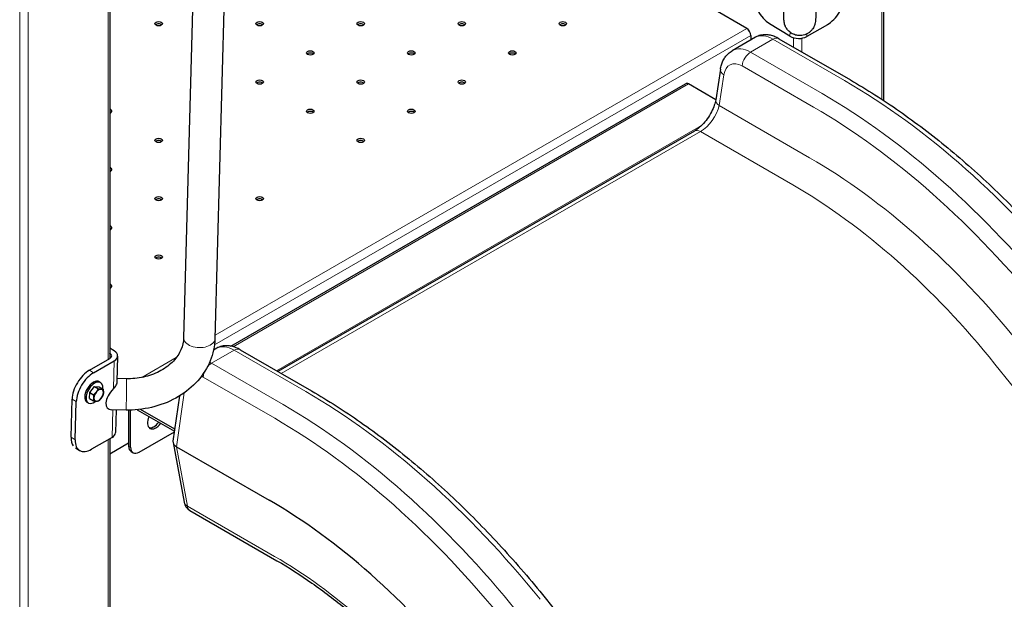
# Model space of a CAD drawing. Units: inches. Extents: x -1122 to 1815, y -532 to 308.
# Drawn here: x 1722 to 1743, y 193 to 205 of the extents above; entities that cross this region are included whole.
import ezdxf

# ---------------------------------------------------------------- set-up
doc = ezdxf.new("R2010")
doc.units = ezdxf.units.IN
doc.header["$LTSCALE"] = 64
doc.header["$MEASUREMENT"] = 0
doc.layers.add('Visible (ANSI)', color=2, linetype='CONTINUOUS', lineweight=30)
doc.layers.add('Visible Narrow (ANSI)', color=7, linetype='CONTINUOUS', lineweight=20)

msp = doc.modelspace()

# ---------------------------------------------------------------- linework, layer by layer
at = {"layer": 'Visible (ANSI)', "color": 7}
for p, q in [((1740.545, 206.893), (1740.545, 203.781)), ((1724.304, 206.169), (1724.304, 198.364)), ((1726.048, 206.027), (1725.852, 198.795)), ((1726.705, 206.01), (1726.51, 198.777)), ((1737.673, 205.294), (1736.929, 205.724)), ((1737.669, 205.298), (1736.973, 205.7)), ((1738.581, 205.13), (1738.151, 205.393)), ((1739.365, 205.372), (1738.935, 205.124)), ((1737.858, 205.107), (1737.367, 204.823)), ((1737.758, 205.147), (1737.758, 205.049)), ((1738.349, 205.077), (1739.85, 204.211)), ((1737.121, 204.437), (1737.021, 203.795)), ((1726.844, 198.621), (1736.39, 204.133)), ((1737.021, 203.797), (1736.45, 204.127)), ((1736.575, 203.139), (1727.829, 198.089)), ((1724.394, 198.521), (1724.304, 198.576)), ((1724.305, 198.47), (1724.304, 198.471)), ((1726.548, 198.577), (1726.481, 198.538)), ((1727.038, 198.546), (1728.539, 197.68)), ((1723.875, 198.116), (1724.305, 198.365)), ((1723.963, 198.062), (1724.393, 198.31)), ((1724.467, 198.412), (1724.452, 197.872)), ((1724.083, 197.873), (1724.11, 197.856)), ((1724.654, 197.936), (1724.454, 197.939)), ((1723.879, 197.521), (1723.882, 197.651)), ((1723.882, 197.651), (1723.983, 197.774)), ((1723.882, 197.651), (1723.962, 197.602)), ((1723.983, 197.774), (1724.081, 197.766)), ((1723.983, 197.774), (1724.063, 197.725)), ((1724.02, 197.657), (1724.022, 197.659)), ((1724.081, 197.766), (1724.16, 197.717)), ((1724.12, 197.716), (1724.121, 197.716)), ((1724.168, 197.647), (1724.168, 197.646)), ((1723.489, 196.707), (1723.51, 197.51)), ((1723.577, 196.652), (1723.599, 197.456)), ((1723.822, 197.447), (1723.849, 197.43)), ((1723.879, 197.521), (1723.958, 197.472)), ((1723.969, 197.531), (1723.969, 197.533)), ((1724.016, 197.462), (1724.015, 197.463)), ((1724.116, 197.521), (1724.115, 197.519)), ((1725.766, 197.575), (1725.628, 196.623)), ((1724.643, 197.278), (1724.347, 197.284)), ((1724.436, 197.282), (1724.423, 196.805)), ((1724.698, 197.278), (1724.698, 196.523)), ((1724.74, 196.498), (1724.74, 197.279)), ((1724.877, 197.287), (1725.659, 196.836)), ((1725.665, 196.881), (1724.949, 197.294)), ((1724.917, 196.396), (1725.657, 196.824)), ((1724.35, 196.703), (1723.92, 196.455)), ((1724.304, 196.676), (1724.304, 176.826)), ((1724.698, 196.582), (1724.304, 196.355)), ((1725.629, 196.596), (1725.861, 195.342)), ((1723.583, 196.483), (1723.669, 196.43)), ((1724.75, 196.408), (1724.792, 196.384)), ((1725.701, 196.51), (1727.646, 195.387)), ((1725.982, 195.171), (1727.812, 194.114)), ((1733.44, 193.336), (1749.592, 173.242))]:
    msp.add_line(p, q, dxfattribs=at)
msp.add_arc((1726.107, 195.387), 0.25, 190.5132, 240, dxfattribs=at)
for centre, major_axis, ratio, start_param, end_param in [((1738.162, 205.795), (-0.25, 0.433), 0.57735, 0.754683, 2.325479), ((1739.376, 205.774), (-0.261, -0.426), 0.559347, 0.800291, 2.371088), ((1725.328, 205.343), (-0.0781, 0), 0.57735, 3.715667, 5.709111), ((1727.449, 205.343), (-0.0781, 0), 0.57735, 3.715667, 5.709111), ((1729.57, 205.343), (-0.0781, 0), 0.57735, 3.715667, 5.709111), ((1731.692, 205.343), (-0.0781, 0), 0.57735, 3.715667, 5.709111), ((1733.813, 205.343), (-0.0781, 0), 0.57735, 3.715667, 5.709111), ((1737.669, 205.196), (-0.063, 0.108), 0.57735, 4.844184, 5.497787), ((1737.673, 205.196), (0.06, -0.104), 0.57735, 0.785398, 2.356194), ((1738.758, 205.232), (0.25, -0.007), 0.594809, 3.942828, 5.513624), ((1728.51, 204.731), (-0.0781, 0), 0.57735, 3.715667, 5.709111), ((1730.631, 204.731), (-0.0781, 0), 0.57735, 3.715667, 5.709111), ((1732.752, 204.731), (-0.0781, 0), 0.57735, 3.715667, 5.709111), ((1727.449, 204.118), (-0.0781, 0), 0.57735, 3.715667, 5.709111), ((1729.57, 204.118), (-0.0781, 0), 0.57735, 3.715667, 5.709111), ((1731.692, 204.118), (-0.0781, 0), 0.57735, 3.715667, 5.709111), ((1736.45, 204.029), (-0.06, 0.104), 0.57735, 5.497787, 6.283185), ((1724.267, 203.555), (0.0781, 0), 0.57735, 5.200127, 7.366243), ((1724.267, 203.506), (-0.0781, 0), 0.57735, 3.715667, 4.224651), ((1728.51, 203.506), (-0.0781, 0), 0.57735, 3.715667, 5.709111), ((1730.631, 203.506), (-0.0781, 0), 0.57735, 3.715667, 5.709111), ((1725.328, 202.893), (-0.0781, 0), 0.57735, 3.715667, 5.709111), ((1729.57, 202.893), (-0.0781, 0), 0.57735, 3.715667, 5.709111), ((1724.267, 202.33), (0.0781, 0), 0.57735, 5.200127, 7.366243), ((1724.267, 202.281), (-0.0781, 0), 0.57735, 3.715667, 4.224651), ((1725.328, 201.669), (-0.0781, 0), 0.57735, 3.715667, 5.709111), ((1727.449, 201.669), (-0.0781, 0), 0.57735, 3.715667, 5.709111), ((1724.267, 201.105), (0.0781, 0), 0.57735, 5.200127, 7.366243), ((1724.267, 201.056), (-0.0781, 0), 0.57735, 3.715667, 4.224651), ((1725.328, 200.444), (-0.0781, 0), 0.57735, 3.715667, 5.709111), ((1724.267, 199.88), (0.0781, 0), 0.57735, 5.200127, 7.366243), ((1724.267, 199.831), (-0.0781, 0), 0.57735, 3.715667, 4.224651), ((1724.217, 198.419), (0.125, -0.003), 0.594809, 5.513624, 7.08442), ((1724.217, 198.419), (0.25, -0.007), 0.594809, 5.513624, 7.08442), ((1723.864, 197.714), (0.261, 0.426), 0.559347, 0.800291, 2.371088), ((1723.952, 197.66), (0.261, 0.426), 0.559347, 0.800291, 2.371088), ((1723.952, 197.66), (-0.131, -0.213), 0.559347, 3.141593, 6.283185), ((1723.98, 197.643), (-0.131, -0.213), 0.559347, 2.252119, 7.261094), ((1724.068, 197.589), (-0.073, -0.12), 0.559347, 4.473713, 5.50445), ((1724.068, 197.589), (0.073, 0.12), 0.559347, 0.284923, 1.31566), ((1724.068, 197.589), (0.073, 0.12), 0.559347, 4.473713, 5.50445), ((1724.068, 197.589), (0.073, 0.12), 0.559347, 5.520911, 6.551647), ((1724.548, 197.609), (0.295, 0.29), 0.499182, 1.660978, 3.597748), ((1724.068, 197.589), (-0.073, -0.12), 0.559347, 5.520911, 6.551647), ((1724.068, 197.589), (-0.073, -0.12), 0.559347, 0.284923, 1.31566), ((1725.271, 197.111), (-0.125, -0.217), 0.57735, 4.8901, 7.676271), ((1725.228, 197.135), (-0.125, -0.217), 0.57735, 0.170531, 1.393086), ((1724.173, 196.811), (0.25, -0.007), 0.594809, 5.513624, 6.283185), ((1723.842, 196.911), (-0.261, -0.426), 0.559347, 5.51268, 6.052166), ((1723.93, 196.856), (-0.261, -0.426), 0.559347, 5.51268, 7.083477), ((1725.879, 196.614), (-0.252, -0.005), 0.57211, 6.189129, 7.051425), ((1724.875, 196.625), (-0.125, -0.217), 0.57735, 5.497787, 6.283185), ((1724.917, 196.6), (-0.125, -0.217), 0.57735, 5.497787, 7.068583), ((1725.724, 195.537), (-0.043, 0.979), 0.177357, 6.170563, 6.17279), ((1727.646, 185.862), (5.833, -10.103), 0.57735, 1.832596, 2.356194)]:
    msp.add_ellipse(centre, major_axis=major_axis, ratio=ratio, start_param=start_param, end_param=end_param, dxfattribs=at)
for centre in [(1725.328, 205.392), (1727.449, 205.392), (1729.57, 205.392), (1731.692, 205.392), (1733.813, 205.392), (1728.51, 204.78), (1730.631, 204.78), (1732.752, 204.78), (1727.449, 204.167), (1729.57, 204.167), (1731.692, 204.167), (1728.51, 203.555), (1730.631, 203.555), (1725.328, 202.942), (1729.57, 202.942), (1725.328, 201.718), (1727.449, 201.718), (1725.328, 200.493)]:
    msp.add_ellipse(centre, major_axis=(-0.0781, 0), ratio=0.57735, dxfattribs=at)
for points, knots in [([(1739.14, 206.07), (1739.139, 206.038), (1739.139, 206.007), (1739.137, 205.948), (1739.136, 205.919), (1739.134, 205.863), (1739.133, 205.836), (1739.132, 205.785), (1739.131, 205.761), (1739.129, 205.715), (1739.129, 205.693), (1739.127, 205.652), (1739.126, 205.632), (1739.125, 205.596), (1739.124, 205.579), (1739.122, 205.548), (1739.122, 205.534), (1739.119, 205.495), (1739.118, 205.475), (1739.115, 205.443), (1739.114, 205.434), (1739.108, 205.405), (1739.107, 205.4), (1739.103, 205.384), (1739.1, 205.372), (1739.087, 205.338), (1739.08, 205.318), (1739.048, 205.273), (1739.037, 205.257), (1739.008, 205.228), (1738.993, 205.214), (1738.944, 205.181), (1738.905, 205.161), (1738.821, 205.142), (1738.783, 205.14), (1738.712, 205.149), (1738.679, 205.159), (1738.619, 205.185), (1738.594, 205.202), (1738.548, 205.241), (1738.531, 205.261), (1738.5, 205.305), (1738.491, 205.324), (1738.475, 205.359), (1738.471, 205.372), (1738.465, 205.394), (1738.464, 205.402), (1738.46, 205.418), (1738.459, 205.425), (1738.457, 205.441), (1738.456, 205.448), (1738.454, 205.482), (1738.453, 205.501), (1738.452, 205.543), (1738.452, 205.557), (1738.451, 205.588), (1738.451, 205.604), (1738.451, 205.64), (1738.451, 205.66), (1738.451, 205.701), (1738.451, 205.722), (1738.451, 205.752), (1738.451, 205.759), (1738.451, 205.766)], [0, 0, 0, 0, 0.078101, 0.078101, 0.157135, 0.157135, 0.236138, 0.236138, 0.314159, 0.314159, 0.392395, 0.392395, 0.471445, 0.471445, 0.55037, 0.55037, 0.628319, 0.628319, 0.785398, 0.785398, 0.863938, 0.863938, 0.879302, 0.879302, 0.899208, 0.899208, 0.914414, 0.914414, 0.920369, 0.920369, 0.924543, 0.924543, 0.930703, 0.930703, 0.93501, 0.93501, 0.939133, 0.939133, 0.943949, 0.943949, 0.950612, 0.950612, 0.961132, 0.961132, 0.975801, 0.975801, 0.991812, 0.991812, 1.013658, 1.013658, 1.056265, 1.056265, 1.233776, 1.233776, 1.311721, 1.311721, 1.390643, 1.390643, 1.469694, 1.469694, 1.547935, 1.547935, 1.570796, 1.570796, 1.570796, 1.570796]), ([(1738.349, 205.077), (1738.322, 205.093), (1738.293, 205.107), (1738.234, 205.132), (1738.203, 205.141), (1738.139, 205.156), (1738.105, 205.16), (1738.036, 205.161), (1738, 205.158), (1737.928, 205.14), (1737.891, 205.126), (1737.858, 205.107)], [0, 0, 0, 0, 0.1570796, 0.1570796, 0.3141593, 0.3141593, 0.4712389, 0.4712389, 0.6283185, 0.6283185, 0.7853982, 0.7853982, 0.7853982, 0.7853982]), ([(1737.121, 204.437), (1737.125, 204.467), (1737.132, 204.497), (1737.15, 204.555), (1737.161, 204.584), (1737.188, 204.64), (1737.204, 204.667), (1737.241, 204.718), (1737.263, 204.743), (1737.311, 204.787), (1737.338, 204.807), (1737.367, 204.823)], [-1.4876551, -1.4876551, -1.4876551, -1.4876551, -1.3472037, -1.3472037, -1.2067523, -1.2067523, -1.0663009, -1.0663009, -0.9258495, -0.9258495, -0.7853982, -0.7853982, -0.7853982, -0.7853982]), ([(1739.85, 204.211), (1740.194, 204.012), (1740.537, 203.793), (1741.22, 203.317), (1741.558, 203.059), (1742.228, 202.508), (1742.559, 202.215), (1743.209, 201.595), (1743.528, 201.27), (1744.152, 200.589), (1744.456, 200.234), (1744.752, 199.866)], [1.5707963, 1.5707963, 1.5707963, 1.5707963, 1.6755161, 1.6755161, 1.7802358, 1.7802358, 1.8849556, 1.8849556, 1.9896753, 1.9896753, 2.0943951, 2.0943951, 2.0943951, 2.0943951]), ([(1737.021, 203.795), (1737.015, 203.761), (1737.006, 203.721), (1736.977, 203.635), (1736.957, 203.587), (1736.907, 203.491), (1736.877, 203.443), (1736.811, 203.351), (1736.775, 203.307), (1736.702, 203.232), (1736.665, 203.2), (1736.611, 203.161), (1736.592, 203.149), (1736.575, 203.139)], [-1.473243, -1.473243, -1.473243, -1.473243, -1.22717, -1.22717, -0.963319, -0.963319, -0.689106, -0.689106, -0.413105, -0.413105, -0.144079, -0.144079, 0, 0, 0, 0]), ([(1726.51, 198.777), (1726.505, 198.619), (1726.472, 198.462), (1726.35, 198.163), (1726.261, 198.021), (1726.035, 197.766), (1725.897, 197.654), (1725.591, 197.471), (1725.422, 197.4), (1725.069, 197.305), (1724.884, 197.28), (1724.681, 197.278), (1724.662, 197.278), (1724.643, 197.278)], [6.283185, 6.283185, 6.283185, 6.283185, 6.577104, 6.577104, 6.879374, 6.879374, 7.193533, 7.193533, 7.507692, 7.507692, 7.821852, 7.821852, 7.853982, 7.853982, 7.853982, 7.853982]), ([(1725.852, 198.795), (1725.85, 198.712), (1725.832, 198.628), (1725.76, 198.464), (1725.707, 198.383), (1725.566, 198.234), (1725.478, 198.166), (1725.279, 198.055), (1725.169, 198.011), (1724.937, 197.952), (1724.815, 197.937), (1724.68, 197.935), (1724.667, 197.936), (1724.654, 197.936)], [6.283185, 6.283185, 6.283185, 6.283185, 6.597345, 6.597345, 6.911504, 6.911504, 7.225663, 7.225663, 7.526021, 7.526021, 7.822753, 7.822753, 7.853982, 7.853982, 7.853982, 7.853982]), ([(1727.038, 198.546), (1727.01, 198.562), (1726.982, 198.576), (1726.923, 198.601), (1726.893, 198.611), (1726.829, 198.625), (1726.795, 198.63), (1726.726, 198.631), (1726.69, 198.628), (1726.618, 198.61), (1726.581, 198.596), (1726.548, 198.577)], [0, 0, 0, 0, 0.1570796, 0.1570796, 0.3141593, 0.3141593, 0.4712389, 0.4712389, 0.6283185, 0.6283185, 0.7853982, 0.7853982, 0.7853982, 0.7853982]), ([(1724.452, 197.872), (1724.452, 197.863), (1724.45, 197.853), (1724.444, 197.831), (1724.438, 197.818), (1724.419, 197.779), (1724.399, 197.753), (1724.378, 197.73)], [2.0501635, 2.0501635, 2.0501635, 2.0501635, 2.2809157, 2.2809157, 2.5317482, 2.5317482, 3.0334131, 3.0334131, 3.0334131, 3.0334131]), ([(1728.539, 197.68), (1728.882, 197.481), (1729.226, 197.262), (1729.908, 196.786), (1730.247, 196.528), (1730.916, 195.977), (1731.247, 195.684), (1731.897, 195.065), (1732.216, 194.739), (1732.84, 194.058), (1733.145, 193.703), (1733.44, 193.336)], [1.5707963, 1.5707963, 1.5707963, 1.5707963, 1.6755161, 1.6755161, 1.7802358, 1.7802358, 1.8849556, 1.8849556, 1.9896753, 1.9896753, 2.0943951, 2.0943951, 2.0943951, 2.0943951]), ([(1727.812, 194.114), (1728.057, 193.973), (1728.301, 193.817), (1728.789, 193.476), (1729.032, 193.291), (1729.514, 192.895), (1729.752, 192.684), (1730.221, 192.238), (1730.451, 192.002), (1730.902, 191.51), (1731.123, 191.253), (1731.337, 190.987)], [1.5707963, 1.5707963, 1.5707963, 1.5707963, 1.6755161, 1.6755161, 1.7802358, 1.7802358, 1.8849556, 1.8849556, 1.9896753, 1.9896753, 2.0943951, 2.0943951, 2.0943951, 2.0943951])]:
    msp.add_open_spline(points, degree=3, knots=knots, dxfattribs=at)
for points in [[(1723.962, 197.602), (1723.997, 197.629), (1724.02, 197.657)], [(1723.969, 197.533), (1723.969, 197.562), (1723.962, 197.602)], [(1724.022, 197.659), (1724.045, 197.687), (1724.063, 197.725)], [(1724.063, 197.725), (1724.097, 197.718), (1724.12, 197.716)], [(1724.121, 197.716), (1724.143, 197.714), (1724.16, 197.717)], [(1724.168, 197.646), (1724.167, 197.616), (1724.157, 197.587)], [(1724.16, 197.717), (1724.168, 197.677), (1724.168, 197.647)], [(1723.958, 197.472), (1723.968, 197.501), (1723.969, 197.531)], [(1724.015, 197.463), (1723.993, 197.464), (1723.958, 197.472)], [(1724.056, 197.464), (1724.039, 197.461), (1724.016, 197.462)], [(1724.115, 197.519), (1724.091, 197.491), (1724.056, 197.464)], [(1724.157, 197.587), (1724.139, 197.549), (1724.116, 197.521)]]:
    msp.add_rational_spline(points, [1, 1.03681908932, 1], degree=2, dxfattribs=at)
at = {"layer": 'Visible Narrow (ANSI)', "color": 7}
for p, q in [((1722.411, 212.915), (1722.411, 175.806)), ((1722.587, 175.806), (1722.587, 212.915)), ((1740.509, 206.872), (1740.509, 203.805)), ((1724.267, 206.148), (1724.267, 198.342)), ((1726.512, 198.85), (1737.673, 205.294)), ((1737.669, 205.298), (1737.667, 205.297)), ((1737.758, 205.147), (1726.5, 198.647)), ((1737.752, 204.792), (1738.224, 205.065)), ((1738.224, 205.065), (1739.725, 204.198)), ((1738.581, 205.13), (1738.583, 205.212)), ((1738.653, 205.099), (1738.653, 204.902)), ((1738.829, 204.8), (1738.829, 205.088)), ((1738.936, 205.179), (1738.935, 205.124)), ((1739.253, 203.926), (1737.752, 204.792)), ((1737.576, 204.506), (1739.077, 203.64)), ((1737.092, 203.675), (1737.192, 204.317)), ((1726.894, 198.609), (1736.45, 204.127)), ((1738.991, 202.579), (1737.092, 203.675)), ((1727.803, 198.105), (1736.723, 203.254)), ((1727.903, 198.047), (1736.7, 203.126)), ((1736.7, 203.126), (1738.639, 202.007)), ((1724.304, 198.411), (1724.305, 198.47)), ((1726.44, 198.261), (1726.913, 198.534)), ((1726.913, 198.534), (1728.414, 197.668)), ((1724.378, 197.73), (1724.393, 198.31)), ((1724.977, 197.964), (1725.698, 198.381)), ((1727.941, 197.395), (1726.44, 198.261)), ((1742.882, 198.245), (1759.034, 178.152)), ((1723.875, 198.116), (1723.963, 198.062)), ((1726.264, 197.972), (1727.765, 197.106)), ((1725.701, 196.51), (1725.864, 197.64)), ((1723.51, 197.51), (1723.599, 197.456)), ((1724.35, 196.703), (1724.366, 197.283)), ((1723.489, 196.707), (1723.577, 196.652)), ((1724.267, 196.655), (1724.267, 176.775)), ((1724.74, 196.498), (1724.698, 196.523)), ((1725.931, 195.264), (1725.7, 196.51)), ((1727.761, 194.207), (1725.931, 195.264))]:
    msp.add_line(p, q, dxfattribs=at)
for centre, major_axis, ratio, start_param, end_param in [((1738.254, 204.47), (0.405, -0.632), 0.544479, 2.331361, 3.116759), ((1738.224, 204.861), (0.125, 0.217), 0.57735, 0, 0.785398), ((1737.717, 204.16), (-0.335, 0.672), 0.61362, 5.534894, 6.320292), ((1737.752, 204.588), (0.125, 0.217), 0.57735, 0.785398, 2.258641), ((1737.368, 204.399), (-0.247, 0.038), 0.564318, 0, 0.869702), ((1737.541, 204.078), (0.209, -0.456), 0.630499, 2.415464, 3.903119), ((1739.725, 192.836), (6.958, -12.052), 0.57735, 1.832596, 2.356194), ((1739.253, 192.563), (-6.958, 12.052), 0.57735, 4.974188, 5.497787), ((1736.744, 203.509), (0.292, 0.408), 0.501682, 3.97545, 5.448693), ((1737.268, 203.757), (-0.247, 0.038), 0.564318, 0, 0.869702), ((1739.077, 192.461), (6.845, -11.856), 0.57735, 1.832596, 2.356194), ((1736.7, 202.922), (-0.125, 0.217), 0.57735, 5.497787, 6.283185), ((1738.991, 192.412), (-6.226, 10.783), 0.57735, 4.974188, 5.497787), ((1738.639, 192.209), (6, -10.393), 0.57735, 1.832596, 2.356194), ((1726.181, 198.786), (-0.329, 0.009), 0.594809, 0, 3.141593), ((1726.947, 197.942), (0.409, -0.629), 0.538605, 2.3276, 3.112998), ((1726.913, 198.33), (0.125, 0.217), 0.57735, 0, 0.785398), ((1726.44, 198.057), (-0.125, -0.217), 0.57735, 3.926991, 4.482261), ((1726.411, 197.632), (-0.342, 0.668), 0.60843, 5.528793, 5.606839), ((1726.44, 198.057), (-0.125, -0.217), 0.57735, 4.914279, 5.414646), ((1724.649, 197.607), (0.006, 0.329), 0.01273, 3.141593, 6.283185), ((1726.235, 197.547), (0.216, -0.452), 0.623099, 2.405279, 2.507516), ((1728.414, 186.305), (6.958, -12.052), 0.57735, 1.832596, 2.356194), ((1727.941, 186.032), (-6.958, 12.052), 0.57735, 4.974188, 5.497787), ((1727.765, 185.93), (6.844, -11.853), 0.57735, 1.832596, 2.356194), ((1726.107, 195.387), (-0.246, -0.046), 0.570835, 0, 0.674183), ((1726.107, 195.387), (-0.125, -0.217), 0.57735, 5.604523, 6.283185), ((1727.761, 185.928), (-5.07, 8.781), 0.57735, 4.974188, 5.497787)]:
    msp.add_ellipse(centre, major_axis=major_axis, ratio=ratio, start_param=start_param, end_param=end_param, dxfattribs=at)

doc.saveas('drawing.dxf')
